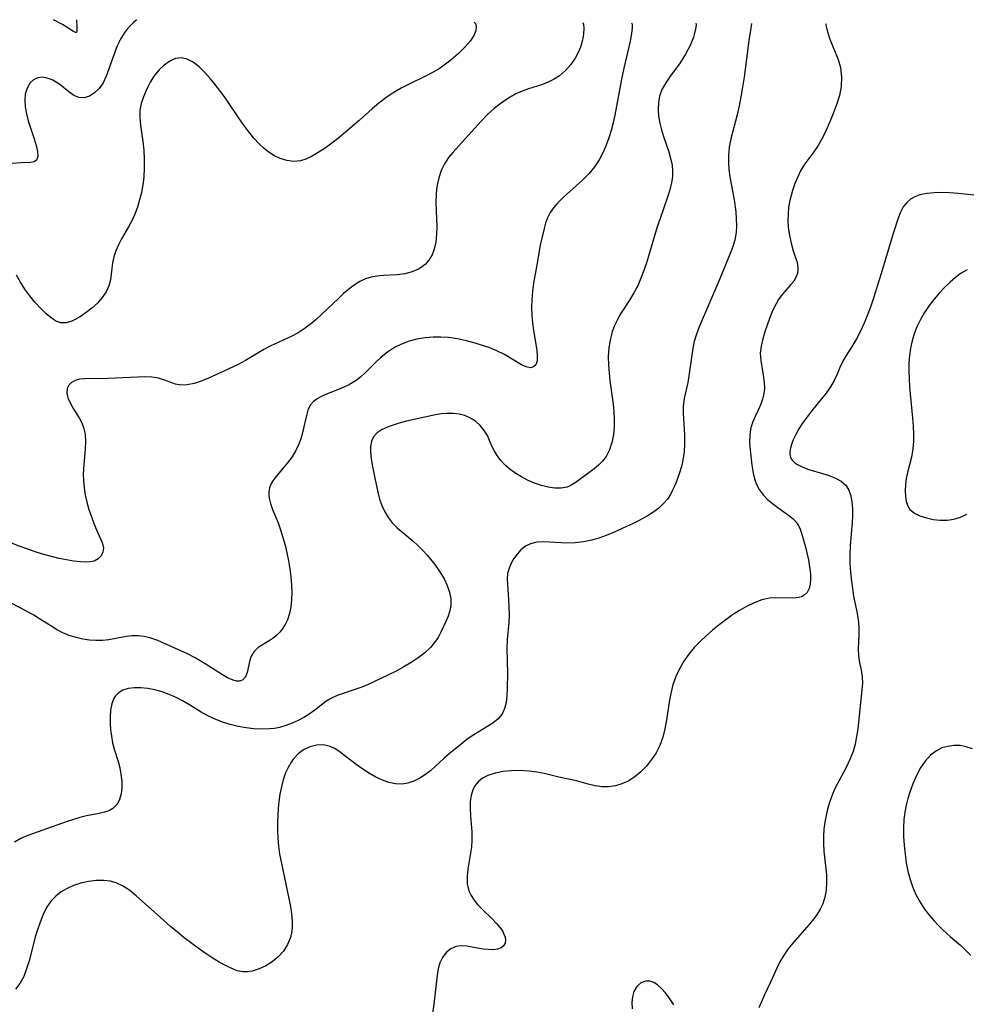
# Model space of a CAD drawing. Extents: x 1572907 to 1581100, y 3133695 to 3134023.
# Drawn here: x 1575667 to 1575867, y 3133804 to 3134012 of the extents above; entities that cross this region are included whole.
import ezdxf

# ---------------------------------------------------------------- set-up
doc = ezdxf.new("R2010")
doc.units = 0

msp = doc.modelspace()

# ---------------------------------------------------------------- linework, layer by layer
at = {"layer": 'Unknown_Line_Type', "color": 0}
for points in [[(1575785.85, 3134011.81, 692), (1575786.02, 3134011.45, 692), (1575786.1, 3134010.61, 692), (1575786.03, 3134009.39, 692), (1575785.8, 3134008.08, 692), (1575785.36, 3134006.65, 692), (1575784.88, 3134005.49, 692), (1575784.28, 3134004.33, 692), (1575783.33, 3134002.94, 692), (1575782.2, 3134001.66, 692), (1575780.93, 3134000.57, 692), (1575779.7, 3133999.77, 692), (1575778.42, 3133999.14, 692), (1575777.16, 3133998.66, 692), (1575774.4, 3133997.83, 692), (1575773.04, 3133997.35, 692), (1575771.72, 3133996.78, 692), (1575770.12, 3133995.87, 692), (1575768.6, 3133994.81, 692), (1575767.14, 3133993.63, 692), (1575765.74, 3133992.36, 692), (1575764.41, 3133991.02, 692), (1575760.28, 3133986.45, 692), (1575758.35, 3133984.38, 692), (1575757.48, 3133983.3, 692), (1575756.64, 3133981.96, 692), (1575755.94, 3133980.53, 692), (1575755.41, 3133979.02, 692), (1575755.05, 3133977.45, 692), (1575754.92, 3133976.53, 692), (1575754.85, 3133975.6, 692), (1575754.79, 3133973.78, 692), (1575754.83, 3133971.95, 692), (1575754.97, 3133968.63, 692), (1575754.96, 3133967.02, 692), (1575754.8, 3133965.43, 692), (1575754.46, 3133963.92, 692), (1575753.98, 3133962.7, 692), (1575753.32, 3133961.6, 692), (1575752.5, 3133960.67, 692), (1575751.25, 3133959.8, 692), (1575749.81, 3133959.17, 692), (1575748.25, 3133958.74, 692), (1575746.61, 3133958.51, 692), (1575743.72, 3133958.37, 692), (1575742.29, 3133958.25, 692), (1575741.1, 3133958.03, 692), (1575739.94, 3133957.67, 692), (1575738.72, 3133957.08, 692), (1575737.54, 3133956.34, 692), (1575736.4, 3133955.48, 692), (1575735.29, 3133954.53, 692), (1575734.18, 3133953.51, 692), (1575730.68, 3133950.16, 692), (1575729.47, 3133949.07, 692), (1575728.24, 3133948.04, 692), (1575726.95, 3133947.08, 692), (1575725.69, 3133946.27, 692), (1575724.38, 3133945.55, 692), (1575719.75, 3133943.42, 692), (1575718.45, 3133942.71, 692), (1575714.58, 3133940.41, 692), (1575713.03, 3133939.58, 692), (1575709.86, 3133938.08, 692), (1575706.7, 3133936.69, 692), (1575705.17, 3133936.06, 692), (1575703.68, 3133935.56, 692), (1575702.25, 3133935.24, 692), (1575700.9, 3133935.19, 692), (1575699.72, 3133935.42, 692), (1575697.4, 3133936.26, 692), (1575696.16, 3133936.64, 692), (1575694.78, 3133936.85, 692), (1575693.29, 3133936.92, 692), (1575691.73, 3133936.89, 692), (1575685.51, 3133936.6, 692), (1575680.52, 3133936.53, 692), (1575679.46, 3133936.42, 692), (1575678.53, 3133936.19, 692), (1575677.75, 3133935.77, 692), (1575677.17, 3133935.2, 692), (1575676.83, 3133934.5, 692), (1575676.77, 3133933.56, 692), (1575677, 3133932.53, 692), (1575677.45, 3133931.45, 692), (1575678.06, 3133930.38, 692), (1575679.43, 3133928.16, 692), (1575679.93, 3133927.22, 692), (1575680.32, 3133926.23, 692), (1575680.62, 3133924.81, 692), (1575680.72, 3133923.3, 692), (1575680.67, 3133921.72, 692), (1575680.31, 3133917.42, 692), (1575680.25, 3133916.37, 692), (1575680.28, 3133914.93, 692), (1575680.41, 3133913.47, 692), (1575680.64, 3133912.02, 692), (1575681, 3133910.43, 692), (1575681.45, 3133908.88, 692), (1575681.96, 3133907.37, 692), (1575682.51, 3133905.93, 692), (1575683.07, 3133904.58, 692), (1575684.17, 3133902.09, 692), (1575684.39, 3133901.41, 692), (1575684.5, 3133900.76, 692), (1575684.41, 3133899.87, 692), (1575684.04, 3133899.08, 692), (1575683.42, 3133898.45, 692), (1575682.52, 3133898.02, 692), (1575681.66, 3133897.84, 692), (1575680.69, 3133897.78, 692), (1575679.64, 3133897.82, 692), (1575678.2, 3133897.98, 692), (1575676.69, 3133898.24, 692), (1575675.12, 3133898.57, 692), (1575673.52, 3133898.96, 692), (1575671.91, 3133899.41, 692), (1575670.29, 3133899.91, 692), (1575666.92, 3133901.12, 692), (1575662.43, 3133902.84, 692)], [(1575796.18, 3134011.76, 694), (1575796.28, 3134011.47, 694), (1575796.29, 3134010.68, 694), (1575796.17, 3134009.49, 694), (1575795.86, 3134007.87, 694), (1575794.57, 3134002.21, 694), (1575794.07, 3133999.88, 694), (1575793.33, 3133996.06, 694), (1575792.65, 3133992.24, 694), (1575792.29, 3133990.62, 694), (1575791.87, 3133989.03, 694), (1575791.38, 3133987.45, 694), (1575790.82, 3133985.92, 694), (1575790.16, 3133984.43, 694), (1575789.3, 3133982.83, 694), (1575788.32, 3133981.33, 694), (1575787.2, 3133979.93, 694), (1575785.9, 3133978.6, 694), (1575781.75, 3133974.95, 694), (1575780.49, 3133973.67, 694), (1575779.69, 3133972.69, 694), (1575778.99, 3133971.66, 694), (1575778.42, 3133970.56, 694), (1575778, 3133969.44, 694), (1575777.67, 3133968.27, 694), (1575776.88, 3133964.79, 694), (1575776.1, 3133960.18, 694), (1575775.47, 3133956.75, 694), (1575775.22, 3133955.01, 694), (1575775.06, 3133953.28, 694), (1575775.03, 3133951.61, 694), (1575775.1, 3133949.95, 694), (1575775.25, 3133948.31, 694), (1575775.46, 3133946.71, 694), (1575776.12, 3133942.58, 694), (1575776.22, 3133941.35, 694), (1575776.18, 3133940.31, 694), (1575775.92, 3133939.51, 694), (1575775.44, 3133939.04, 694), (1575774.78, 3133938.87, 694), (1575773.91, 3133939.04, 694), (1575772.91, 3133939.5, 694), (1575769.29, 3133941.64, 694), (1575767.71, 3133942.44, 694), (1575766.23, 3133943.05, 694), (1575764.67, 3133943.59, 694), (1575763.08, 3133944.06, 694), (1575761.24, 3133944.55, 694), (1575759.37, 3133944.95, 694), (1575757.49, 3133945.23, 694), (1575755.87, 3133945.35, 694), (1575754.25, 3133945.34, 694), (1575752.51, 3133945.18, 694), (1575750.8, 3133944.88, 694), (1575749.13, 3133944.45, 694), (1575747.54, 3133943.87, 694), (1575746.04, 3133943.14, 694), (1575744.59, 3133942.19, 694), (1575743.24, 3133941.1, 694), (1575741.97, 3133939.93, 694), (1575739.86, 3133937.82, 694), (1575738.95, 3133936.95, 694), (1575737.98, 3133936.17, 694), (1575736.57, 3133935.32, 694), (1575735.06, 3133934.63, 694), (1575732.01, 3133933.44, 694), (1575730.86, 3133932.93, 694), (1575729.81, 3133932.37, 694), (1575728.92, 3133931.72, 694), (1575728.22, 3133930.96, 694), (1575727.73, 3133929.93, 694), (1575727.42, 3133928.76, 694), (1575726.9, 3133926.36, 694), (1575726.59, 3133925.11, 694), (1575726.22, 3133923.84, 694), (1575725.76, 3133922.58, 694), (1575725.2, 3133921.37, 694), (1575724.39, 3133920.02, 694), (1575723.45, 3133918.77, 694), (1575721.58, 3133916.62, 694), (1575720.73, 3133915.56, 694), (1575720.32, 3133914.95, 694), (1575719.93, 3133914.24, 694), (1575719.65, 3133913.5, 694), (1575719.5, 3133912.65, 694), (1575719.5, 3133911.76, 694), (1575719.6, 3133910.99, 694), (1575719.8, 3133910.2, 694), (1575720.27, 3133908.88, 694), (1575721.43, 3133906.09, 694), (1575721.98, 3133904.58, 694), (1575722.47, 3133903.01, 694), (1575722.91, 3133901.38, 694), (1575723.3, 3133899.72, 694), (1575723.64, 3133898.03, 694), (1575723.93, 3133896.34, 694), (1575724.14, 3133894.64, 694), (1575724.28, 3133892.95, 694), (1575724.32, 3133891.38, 694), (1575724.27, 3133889.85, 694), (1575724.11, 3133888.36, 694), (1575723.83, 3133886.94, 694), (1575723.41, 3133885.61, 694), (1575722.93, 3133884.57, 694), (1575722.33, 3133883.62, 694), (1575721.89, 3133883.07, 694), (1575721.17, 3133882.33, 694), (1575720.39, 3133881.7, 694), (1575719.57, 3133881.14, 694), (1575717.25, 3133879.71, 694), (1575716.35, 3133878.89, 694), (1575715.77, 3133877.93, 694), (1575715.46, 3133877.07, 694), (1575714.87, 3133874.43, 694), (1575714.54, 3133873.55, 694), (1575714.02, 3133872.93, 694), (1575713.32, 3133872.65, 694), (1575712.68, 3133872.65, 694), (1575711.96, 3133872.8, 694), (1575710.77, 3133873.32, 694), (1575709.67, 3133873.95, 694), (1575706, 3133876.3, 694), (1575703.88, 3133877.55, 694), (1575702.27, 3133878.38, 694), (1575699, 3133879.88, 694), (1575695.98, 3133881.19, 694), (1575694.57, 3133881.71, 694), (1575693.16, 3133882.07, 694), (1575691.9, 3133882.2, 694), (1575690.62, 3133882.18, 694), (1575689.34, 3133882.03, 694), (1575685.68, 3133881.37, 694), (1575684.33, 3133881.23, 694), (1575682.94, 3133881.2, 694), (1575681.56, 3133881.28, 694), (1575680.17, 3133881.47, 694), (1575678.72, 3133881.82, 694), (1575677.29, 3133882.29, 694), (1575675.91, 3133882.87, 694), (1575674.57, 3133883.56, 694), (1575673.37, 3133884.29, 694), (1575671.02, 3133885.83, 694), (1575669.83, 3133886.56, 694), (1575667.07, 3133888.02, 694), (1575662.46, 3133890.37, 694)], [(1575691.58, 3134012.33, 688), (1575691.33, 3134012.23, 688), (1575690.85, 3134011.82, 688), (1575690.2, 3134011.16, 688), (1575689.55, 3134010.44, 688), (1575688.87, 3134009.55, 688), (1575688.13, 3134008.33, 688), (1575687.45, 3134006.91, 688), (1575686.82, 3134005.36, 688), (1575685.08, 3134000.5, 688), (1575684.44, 3133999.1, 688), (1575683.61, 3133997.9, 688), (1575682.64, 3133996.98, 688), (1575681.56, 3133996.3, 688), (1575680.44, 3133995.94, 688), (1575679.34, 3133995.96, 688), (1575678.25, 3133996.42, 688), (1575677.2, 3133997.19, 688), (1575675.31, 3133998.73, 688), (1575674.51, 3133999.26, 688), (1575673.68, 3133999.7, 688), (1575672.62, 3134000.09, 688), (1575671.59, 3134000.26, 688), (1575670.62, 3134000.16, 688), (1575669.76, 3133999.74, 688), (1575669.03, 3133999.05, 688), (1575668.37, 3133997.99, 688), (1575667.98, 3133996.72, 688), (1575667.88, 3133995.39, 688), (1575667.99, 3133993.98, 688), (1575668.25, 3133992.51, 688), (1575668.63, 3133991.04, 688), (1575669.07, 3133989.58, 688), (1575669.89, 3133987.25, 688), (1575670.32, 3133985.84, 688), (1575670.59, 3133984.56, 688), (1575670.63, 3133983.49, 688), (1575670.36, 3133982.72, 688), (1575669.85, 3133982.39, 688), (1575669.12, 3133982.24, 688), (1575667.15, 3133982.16, 688), (1575663.33, 3133981.89, 688)], [(1575809.74, 3134011.68, 696), (1575809.82, 3134011.41, 696), (1575809.77, 3134010.78, 696), (1575809.57, 3134009.87, 696), (1575809.23, 3134008.73, 696), (1575808.53, 3134007.01, 696), (1575807.58, 3134005.15, 696), (1575806.42, 3134003.3, 696), (1575804.39, 3134000.54, 696), (1575803.4, 3133999.1, 696), (1575802.6, 3133997.66, 696), (1575802.1, 3133996.29, 696), (1575801.83, 3133994.9, 696), (1575801.76, 3133993.44, 696), (1575801.87, 3133992.02, 696), (1575802.13, 3133990.59, 696), (1575802.5, 3133989.16, 696), (1575802.95, 3133987.73, 696), (1575804.04, 3133984.51, 696), (1575804.48, 3133982.91, 696), (1575804.72, 3133981.67, 696), (1575804.85, 3133980.44, 696), (1575804.83, 3133979.23, 696), (1575804.64, 3133977.99, 696), (1575804.27, 3133976.48, 696), (1575803.8, 3133974.94, 696), (1575802.21, 3133970.44, 696), (1575801.61, 3133968.62, 696), (1575799.39, 3133961.22, 696), (1575798.78, 3133959.4, 696), (1575798.16, 3133957.77, 696), (1575797.47, 3133956.19, 696), (1575796.68, 3133954.67, 696), (1575795.76, 3133953.18, 696), (1575793.84, 3133950.26, 696), (1575793.17, 3133949.05, 696), (1575792.57, 3133947.79, 696), (1575792.09, 3133946.49, 696), (1575791.64, 3133944.79, 696), (1575791.37, 3133943.03, 696), (1575791.25, 3133941.23, 696), (1575791.27, 3133939.41, 696), (1575791.4, 3133937.77, 696), (1575791.6, 3133936.13, 696), (1575792.28, 3133931.2, 696), (1575792.43, 3133929.6, 696), (1575792.5, 3133928.02, 696), (1575792.48, 3133926.47, 696), (1575792.33, 3133924.72, 696), (1575792.02, 3133923.05, 696), (1575791.52, 3133921.5, 696), (1575790.81, 3133920.12, 696), (1575790.06, 3133919.15, 696), (1575789.19, 3133918.29, 696), (1575788.24, 3133917.49, 696), (1575787.17, 3133916.67, 696), (1575784.25, 3133914.53, 696), (1575783.42, 3133914.02, 696), (1575782.54, 3133913.64, 696), (1575781.31, 3133913.41, 696), (1575779.97, 3133913.42, 696), (1575778.56, 3133913.62, 696), (1575777.1, 3133913.98, 696), (1575775.64, 3133914.48, 696), (1575774.19, 3133915.1, 696), (1575772.91, 3133915.78, 696), (1575771.68, 3133916.54, 696), (1575770.53, 3133917.37, 696), (1575769.47, 3133918.28, 696), (1575768.53, 3133919.26, 696), (1575767.74, 3133920.29, 696), (1575767.09, 3133921.36, 696), (1575766.58, 3133922.41, 696), (1575765.69, 3133924.55, 696), (1575765.04, 3133925.63, 696), (1575764.19, 3133926.64, 696), (1575763.18, 3133927.55, 696), (1575762.01, 3133928.28, 696), (1575760.91, 3133928.74, 696), (1575759.73, 3133929.04, 696), (1575758.49, 3133929.2, 696), (1575757.21, 3133929.22, 696), (1575755.99, 3133929.1, 696), (1575754.75, 3133928.9, 696), (1575750.22, 3133927.96, 696), (1575748.6, 3133927.58, 696), (1575747.04, 3133927.15, 696), (1575744.7, 3133926.35, 696), (1575743.43, 3133925.79, 696), (1575742.36, 3133925.12, 696), (1575741.58, 3133924.27, 696), (1575741.17, 3133923.33, 696), (1575740.99, 3133922.23, 696), (1575740.99, 3133921.01, 696), (1575741.11, 3133919.71, 696), (1575741.32, 3133918.34, 696), (1575741.88, 3133915.54, 696), (1575742.51, 3133912.59, 696), (1575742.91, 3133911.08, 696), (1575743.38, 3133909.72, 696), (1575743.98, 3133908.43, 696), (1575744.69, 3133907.21, 696), (1575745.53, 3133906.11, 696), (1575746.63, 3133905.02, 696), (1575749.09, 3133903.01, 696), (1575750.02, 3133902.21, 696), (1575750.92, 3133901.37, 696), (1575751.98, 3133900.29, 696), (1575753, 3133899.17, 696), (1575754.56, 3133897.26, 696), (1575755.62, 3133895.76, 696), (1575756.54, 3133894.22, 696), (1575757.19, 3133892.83, 696), (1575757.67, 3133891.43, 696), (1575757.95, 3133890.05, 696), (1575757.98, 3133888.7, 696), (1575757.78, 3133887.52, 696), (1575757.39, 3133886.37, 696), (1575756.91, 3133885.24, 696), (1575755.85, 3133882.98, 696), (1575755.26, 3133881.87, 696), (1575754.54, 3133880.78, 696), (1575753.68, 3133879.75, 696), (1575752.45, 3133878.6, 696), (1575751.08, 3133877.54, 696), (1575749.59, 3133876.56, 696), (1575748.02, 3133875.64, 696), (1575746.41, 3133874.76, 696), (1575743.18, 3133873.18, 696), (1575740.33, 3133871.88, 696), (1575739.11, 3133871.36, 696), (1575737.89, 3133870.9, 696), (1575735.22, 3133870.04, 696), (1575733.94, 3133869.59, 696), (1575732.74, 3133869.05, 696), (1575731.53, 3133868.3, 696), (1575729.22, 3133866.52, 696), (1575728.02, 3133865.65, 696), (1575726.87, 3133864.95, 696), (1575725.65, 3133864.33, 696), (1575724.39, 3133863.77, 696), (1575723.07, 3133863.26, 696), (1575721.71, 3133862.86, 696), (1575720.67, 3133862.65, 696), (1575719.62, 3133862.52, 696), (1575717.98, 3133862.46, 696), (1575716.33, 3133862.55, 696), (1575714.66, 3133862.75, 696), (1575712.99, 3133863.06, 696), (1575711.33, 3133863.46, 696), (1575709.7, 3133863.96, 696), (1575708.11, 3133864.56, 696), (1575706.57, 3133865.27, 696), (1575705.19, 3133866.05, 696), (1575702.54, 3133867.68, 696), (1575701.22, 3133868.45, 696), (1575699.88, 3133869.15, 696), (1575698.4, 3133869.8, 696), (1575696.91, 3133870.34, 696), (1575695.41, 3133870.77, 696), (1575693.92, 3133871.07, 696), (1575692.45, 3133871.23, 696), (1575691.05, 3133871.24, 696), (1575689.75, 3133871.07, 696), (1575688.58, 3133870.72, 696), (1575687.61, 3133870.12, 696), (1575687.13, 3133869.61, 696), (1575686.74, 3133869.01, 696), (1575686.28, 3133867.83, 696), (1575686.02, 3133866.48, 696), (1575685.92, 3133865.01, 696), (1575685.93, 3133863.7, 696), (1575686.02, 3133862.35, 696), (1575686.2, 3133860.98, 696), (1575686.46, 3133859.61, 696), (1575686.81, 3133858.28, 696), (1575687.6, 3133855.63, 696), (1575687.95, 3133854.29, 696), (1575688.21, 3133852.96, 696), (1575688.37, 3133851.51, 696), (1575688.38, 3133850.12, 696), (1575688.23, 3133848.81, 696), (1575687.91, 3133847.62, 696), (1575687.61, 3133846.97, 696), (1575687.22, 3133846.4, 696), (1575686.5, 3133845.72, 696), (1575685.81, 3133845.32, 696), (1575684.75, 3133844.93, 696), (1575683.58, 3133844.65, 696), (1575680.95, 3133844.13, 696), (1575679.53, 3133843.79, 696), (1575678.2, 3133843.39, 696), (1575676.86, 3133842.94, 696), (1575668.53, 3133839.99, 696), (1575667.06, 3133839.36, 696), (1575665.72, 3133838.63, 696)], [(1575821.55, 3134011.62, 698), (1575821.37, 3134010.64, 698), (1575820.98, 3134008.04, 698), (1575819.96, 3134000.28, 698), (1575819.65, 3133998.17, 698), (1575819.29, 3133996.13, 698), (1575818.91, 3133994.21, 698), (1575818.47, 3133992.31, 698), (1575817.16, 3133987.23, 698), (1575816.82, 3133985.52, 698), (1575816.63, 3133983.8, 698), (1575816.63, 3133982.28, 698), (1575816.76, 3133980.76, 698), (1575816.98, 3133979.23, 698), (1575817.85, 3133974.39, 698), (1575818.2, 3133971.8, 698), (1575818.32, 3133970.33, 698), (1575818.36, 3133968.88, 698), (1575818.27, 3133967.46, 698), (1575817.97, 3133965.84, 698), (1575817.49, 3133964.29, 698), (1575817.15, 3133963.38, 698), (1575814.6, 3133957.19, 698), (1575810.47, 3133947.54, 698), (1575809.89, 3133945.98, 698), (1575809.41, 3133944.41, 698), (1575809.11, 3133942.97, 698), (1575808.88, 3133941.52, 698), (1575808.29, 3133937.17, 698), (1575808.04, 3133935.76, 698), (1575807.31, 3133932.4, 698), (1575807.08, 3133930.72, 698), (1575807.05, 3133929.24, 698), (1575807.37, 3133924.63, 698), (1575807.39, 3133922.87, 698), (1575807.28, 3133921.09, 698), (1575807.02, 3133919.33, 698), (1575806.7, 3133917.99, 698), (1575806.31, 3133916.67, 698), (1575805.9, 3133915.45, 698), (1575805.45, 3133914.27, 698), (1575804.93, 3133913.12, 698), (1575804.38, 3133912.08, 698), (1575803.74, 3133911.1, 698), (1575803.01, 3133910.21, 698), (1575801.9, 3133909.19, 698), (1575800.65, 3133908.28, 698), (1575799.69, 3133907.67, 698), (1575797.65, 3133906.5, 698), (1575796.4, 3133905.88, 698), (1575795.11, 3133905.28, 698), (1575792.32, 3133904.05, 698), (1575790.81, 3133903.42, 698), (1575789.28, 3133902.87, 698), (1575787.74, 3133902.41, 698), (1575785.99, 3133902.06, 698), (1575784.23, 3133901.87, 698), (1575782.48, 3133901.82, 698), (1575777.59, 3133902.06, 698), (1575776.12, 3133901.99, 698), (1575774.78, 3133901.68, 698), (1575773.73, 3133901.14, 698), (1575772.79, 3133900.39, 698), (1575771.96, 3133899.49, 698), (1575771.28, 3133898.56, 698), (1575770.7, 3133897.56, 698), (1575770.26, 3133896.49, 698), (1575769.97, 3133895.37, 698), (1575769.88, 3133894.23, 698), (1575769.91, 3133893.06, 698), (1575770.16, 3133889.9, 698), (1575770.25, 3133888.27, 698), (1575770.29, 3133886.63, 698), (1575770.23, 3133885, 698), (1575769.87, 3133881.34, 698), (1575769.82, 3133879.56, 698), (1575769.92, 3133874.25, 698), (1575769.89, 3133871.04, 698), (1575769.81, 3133869.54, 698), (1575769.65, 3133868.12, 698), (1575769.34, 3133866.82, 698), (1575768.81, 3133865.68, 698), (1575767.95, 3133864.65, 698), (1575766.85, 3133863.77, 698), (1575765.58, 3133862.97, 698), (1575762.84, 3133861.31, 698), (1575761.44, 3133860.33, 698), (1575760.06, 3133859.27, 698), (1575757.68, 3133857.37, 698), (1575756.55, 3133856.37, 698), (1575754.68, 3133854.61, 698), (1575753.74, 3133853.77, 698), (1575752.6, 3133852.89, 698), (1575751.4, 3133852.13, 698), (1575750.16, 3133851.51, 698), (1575748.89, 3133851.08, 698), (1575747.58, 3133850.87, 698), (1575746.23, 3133850.93, 698), (1575744.86, 3133851.23, 698), (1575743.49, 3133851.71, 698), (1575742.13, 3133852.33, 698), (1575740.79, 3133853.08, 698), (1575739.35, 3133854, 698), (1575737.96, 3133855, 698), (1575734.37, 3133857.74, 698), (1575733.42, 3133858.37, 698), (1575732.44, 3133858.84, 698), (1575731.04, 3133859.15, 698), (1575729.59, 3133859.11, 698), (1575728.15, 3133858.76, 698), (1575726.78, 3133858.11, 698), (1575725.67, 3133857.28, 698), (1575724.7, 3133856.22, 698), (1575724.17, 3133855.48, 698), (1575723.56, 3133854.39, 698), (1575723.04, 3133853.22, 698), (1575722.54, 3133851.78, 698), (1575722.14, 3133850.28, 698), (1575721.83, 3133848.72, 698), (1575721.61, 3133847.14, 698), (1575721.48, 3133845.69, 698), (1575721.34, 3133842.78, 698), (1575721.31, 3133840.99, 698), (1575721.37, 3133839.37, 698), (1575721.53, 3133837.73, 698), (1575721.76, 3133836.08, 698), (1575722.06, 3133834.43, 698), (1575723.44, 3133828.03, 698), (1575724.03, 3133824.99, 698), (1575724.27, 3133823.44, 698), (1575724.4, 3133821.92, 698), (1575724.41, 3133820.46, 698), (1575724.3, 3133819.43, 698), (1575724.08, 3133818.44, 698), (1575723.45, 3133816.95, 698), (1575722.56, 3133815.59, 698), (1575721.47, 3133814.37, 698), (1575720.21, 3133813.31, 698), (1575718.86, 3133812.46, 698), (1575717.43, 3133811.8, 698), (1575715.96, 3133811.36, 698), (1575714.96, 3133811.21, 698), (1575713.97, 3133811.21, 698), (1575712.8, 3133811.43, 698), (1575711.64, 3133811.86, 698), (1575710.43, 3133812.44, 698), (1575709, 3133813.26, 698), (1575707.53, 3133814.16, 698), (1575706.05, 3133815.14, 698), (1575704.57, 3133816.18, 698), (1575701.61, 3133818.38, 698), (1575700.16, 3133819.54, 698), (1575698.69, 3133820.76, 698), (1575697.19, 3133822.08, 698), (1575691.46, 3133827.24, 698), (1575690.08, 3133828.36, 698), (1575688.67, 3133829.31, 698), (1575687.19, 3133830.01, 698), (1575685.92, 3133830.34, 698), (1575684.6, 3133830.49, 698), (1575683, 3133830.48, 698), (1575681.37, 3133830.29, 698), (1575679.76, 3133829.95, 698), (1575678.19, 3133829.44, 698), (1575676.85, 3133828.83, 698), (1575675.6, 3133828.09, 698), (1575674.45, 3133827.21, 698), (1575673.45, 3133826.18, 698), (1575672.49, 3133824.76, 698), (1575671.7, 3133823.18, 698), (1575671.04, 3133821.49, 698), (1575670.55, 3133820.04, 698), (1575670.1, 3133818.57, 698), (1575669.7, 3133817.08, 698), (1575668.79, 3133813.5, 698), (1575668.27, 3133811.79, 698), (1575667.65, 3133810.17, 698), (1575666.84, 3133808.7, 698), (1575665.89, 3133807.5, 698)], [(1575762.89, 3134011.94, 690), (1575763.17, 3134011.65, 690), (1575763.32, 3134011.01, 690), (1575763.24, 3134010.12, 690), (1575762.81, 3134009.07, 690), (1575762.03, 3134007.9, 690), (1575760.95, 3134006.65, 690), (1575759.57, 3134005.26, 690), (1575757.99, 3134003.89, 690), (1575756.29, 3134002.62, 690), (1575755.33, 3134001.99, 690), (1575754.37, 3134001.42, 690), (1575752.59, 3134000.5, 690), (1575749.15, 3133998.83, 690), (1575747.45, 3133997.94, 690), (1575745.8, 3133996.99, 690), (1575744.21, 3133995.94, 690), (1575742.74, 3133994.82, 690), (1575741.33, 3133993.62, 690), (1575738.55, 3133991.12, 690), (1575735.7, 3133988.66, 690), (1575734.27, 3133987.48, 690), (1575732.82, 3133986.36, 690), (1575731.38, 3133985.3, 690), (1575729.93, 3133984.34, 690), (1575728.5, 3133983.51, 690), (1575727.33, 3133982.97, 690), (1575726.15, 3133982.61, 690), (1575724.73, 3133982.48, 690), (1575723.29, 3133982.64, 690), (1575721.87, 3133983.08, 690), (1575720.71, 3133983.64, 690), (1575719.58, 3133984.36, 690), (1575718.5, 3133985.2, 690), (1575717.46, 3133986.16, 690), (1575716.34, 3133987.39, 690), (1575715.26, 3133988.71, 690), (1575714.23, 3133990.11, 690), (1575713.22, 3133991.55, 690), (1575710.45, 3133995.64, 690), (1575709.54, 3133996.93, 690), (1575708.38, 3133998.47, 690), (1575707.18, 3133999.92, 690), (1575705.97, 3134001.26, 690), (1575704.73, 3134002.45, 690), (1575703.49, 3134003.42, 690), (1575702.24, 3134004.1, 690), (1575700.99, 3134004.4, 690), (1575699.74, 3134004.22, 690), (1575698.53, 3134003.66, 690), (1575697.35, 3134002.81, 690), (1575696.25, 3134001.75, 690), (1575695.24, 3134000.54, 690), (1575694.38, 3133999.21, 690), (1575693.94, 3133998.35, 690), (1575693.53, 3133997.47, 690), (1575692.97, 3133996.12, 690), (1575692.51, 3133994.75, 690), (1575692.23, 3133993.33, 690), (1575692.19, 3133991.76, 690), (1575692.35, 3133990.13, 690), (1575692.87, 3133986.72, 690), (1575693.06, 3133984.86, 690), (1575693.15, 3133982.98, 690), (1575693.15, 3133981.07, 690), (1575693.03, 3133979.17, 690), (1575692.83, 3133977.54, 690), (1575692.53, 3133975.94, 690), (1575692.16, 3133974.37, 690), (1575691.71, 3133972.83, 690), (1575691.16, 3133971.36, 690), (1575690.53, 3133969.95, 690), (1575689.8, 3133968.63, 690), (1575688.31, 3133966.09, 690), (1575687.68, 3133964.84, 690), (1575687.16, 3133963.57, 690), (1575686.74, 3133962.3, 690), (1575686.45, 3133961.04, 690), (1575686.18, 3133958.63, 690), (1575686, 3133957.44, 690), (1575685.65, 3133956.17, 690), (1575685.09, 3133954.94, 690), (1575684.27, 3133953.68, 690), (1575683.25, 3133952.54, 690), (1575682.03, 3133951.45, 690), (1575680.88, 3133950.55, 690), (1575679.7, 3133949.73, 690), (1575678.53, 3133949.03, 690), (1575677.8, 3133948.68, 690), (1575676.63, 3133948.34, 690), (1575675.49, 3133948.34, 690), (1575674.47, 3133948.73, 690), (1575673.46, 3133949.41, 690), (1575672.33, 3133950.36, 690), (1575671.18, 3133951.47, 690), (1575670.04, 3133952.72, 690), (1575668.95, 3133954.05, 690), (1575667.92, 3133955.47, 690), (1575666.97, 3133956.94, 690), (1575666.12, 3133958.45, 690)], [(1575678.8, 3134012.4, 686), (1575678.88, 3134010.82, 686), (1575678.88, 3134010.15, 686), (1575678.8, 3134009.8, 686), (1575678.74, 3134009.74, 686), (1575678.66, 3134009.73, 686), (1575678.44, 3134009.79, 686), (1575678.18, 3134009.93, 686), (1575675.86, 3134011.4, 686), (1575673.94, 3134012.43, 686)], [(1575837.34, 3134011.53, 700), (1575837.27, 3134011.4, 700), (1575837.28, 3134011.01, 700), (1575837.42, 3134010.4, 700), (1575837.71, 3134009.45, 700), (1575838.12, 3134008.32, 700), (1575839.84, 3134004.02, 700), (1575840.35, 3134002.3, 700), (1575840.58, 3134000.3, 700), (1575840.48, 3133998.29, 700), (1575840.1, 3133996.38, 700), (1575839.54, 3133994.65, 700), (1575838.9, 3133992.93, 700), (1575838.21, 3133991.21, 700), (1575837.01, 3133988.46, 700), (1575836.35, 3133987.13, 700), (1575835.61, 3133985.87, 700), (1575834.71, 3133984.53, 700), (1575832.83, 3133981.96, 700), (1575831.99, 3133980.62, 700), (1575831.3, 3133979.24, 700), (1575830.72, 3133977.79, 700), (1575830.22, 3133976.32, 700), (1575829.9, 3133975.27, 700), (1575829.63, 3133974.22, 700), (1575829.38, 3133972.82, 700), (1575829.25, 3133971.4, 700), (1575829.22, 3133969.98, 700), (1575829.3, 3133968.57, 700), (1575829.54, 3133966.83, 700), (1575829.91, 3133965.17, 700), (1575830.36, 3133963.6, 700), (1575831.1, 3133961.33, 700), (1575831.25, 3133960.68, 700), (1575831.33, 3133959.72, 700), (1575831.22, 3133958.79, 700), (1575830.92, 3133957.91, 700), (1575830.46, 3133957.16, 700), (1575829.87, 3133956.45, 700), (1575828.5, 3133954.93, 700), (1575827.81, 3133954.07, 700), (1575827.24, 3133953.26, 700), (1575826.71, 3133952.38, 700), (1575826.38, 3133951.77, 700), (1575825.82, 3133950.56, 700), (1575825.34, 3133949.29, 700), (1575824.36, 3133946.48, 700), (1575823.89, 3133944.97, 700), (1575823.54, 3133943.46, 700), (1575823.38, 3133941.96, 700), (1575823.47, 3133940.39, 700), (1575824.01, 3133937.28, 700), (1575824.21, 3133935.72, 700), (1575824.24, 3133934.53, 700), (1575824.13, 3133933.35, 700), (1575823.88, 3133932.25, 700), (1575823.51, 3133931.18, 700), (1575822.93, 3133929.87, 700), (1575822.31, 3133928.57, 700), (1575821.75, 3133927.26, 700), (1575821.34, 3133925.92, 700), (1575821.14, 3133924.5, 700), (1575821.13, 3133923.02, 700), (1575821.22, 3133921.51, 700), (1575821.57, 3133918.29, 700), (1575821.85, 3133916.62, 700), (1575822.16, 3133915.39, 700), (1575822.59, 3133914.22, 700), (1575823.16, 3133913.13, 700), (1575823.96, 3133912.04, 700), (1575824.91, 3133911.05, 700), (1575825.97, 3133910.15, 700), (1575827.08, 3133909.32, 700), (1575829.34, 3133907.74, 700), (1575830.34, 3133906.91, 700), (1575831.15, 3133905.99, 700), (1575831.71, 3133904.99, 700), (1575832.12, 3133903.88, 700), (1575832.84, 3133901.24, 700), (1575833.55, 3133898.26, 700), (1575833.82, 3133896.77, 700), (1575833.99, 3133895.33, 700), (1575834.03, 3133894.18, 700), (1575833.94, 3133893.12, 700), (1575833.71, 3133892.18, 700), (1575833.29, 3133891.39, 700), (1575832.66, 3133890.78, 700), (1575832.1, 3133890.48, 700), (1575831.46, 3133890.29, 700), (1575830.39, 3133890.16, 700), (1575826.69, 3133890.25, 700), (1575825.36, 3133890.15, 700), (1575823.74, 3133889.78, 700), (1575822.1, 3133889.18, 700), (1575820.47, 3133888.39, 700), (1575818.99, 3133887.55, 700), (1575817.53, 3133886.61, 700), (1575816.09, 3133885.6, 700), (1575814.68, 3133884.53, 700), (1575813.29, 3133883.4, 700), (1575811.95, 3133882.22, 700), (1575810.66, 3133881, 700), (1575809.44, 3133879.71, 700), (1575808.27, 3133878.3, 700), (1575807.2, 3133876.82, 700), (1575806.28, 3133875.26, 700), (1575805.51, 3133873.63, 700), (1575804.93, 3133871.87, 700), (1575804.49, 3133870.05, 700), (1575804.15, 3133868.18, 700), (1575803.55, 3133864.42, 700), (1575803.21, 3133862.57, 700), (1575802.76, 3133860.77, 700), (1575802.16, 3133859.06, 700), (1575801.37, 3133857.49, 700), (1575800.42, 3133856.04, 700), (1575799.33, 3133854.69, 700), (1575798.13, 3133853.47, 700), (1575796.83, 3133852.39, 700), (1575795.43, 3133851.51, 700), (1575794.11, 3133850.91, 700), (1575792.74, 3133850.5, 700), (1575791.34, 3133850.28, 700), (1575789.93, 3133850.26, 700), (1575788.48, 3133850.48, 700), (1575787.02, 3133850.84, 700), (1575784.51, 3133851.53, 700), (1575780.8, 3133852.36, 700), (1575777.71, 3133853.11, 700), (1575776.11, 3133853.42, 700), (1575774.49, 3133853.63, 700), (1575772.63, 3133853.73, 700), (1575770.8, 3133853.69, 700), (1575769.02, 3133853.5, 700), (1575767.33, 3133853.17, 700), (1575765.78, 3133852.66, 700), (1575764.67, 3133852.09, 700), (1575763.74, 3133851.36, 700), (1575763.1, 3133850.56, 700), (1575762.62, 3133849.64, 700), (1575762.26, 3133848.44, 700), (1575762.07, 3133847.16, 700), (1575762.03, 3133845.8, 700), (1575762.11, 3133844.16, 700), (1575762.41, 3133840.8, 700), (1575762.43, 3133839.12, 700), (1575762.3, 3133837.53, 700), (1575761.53, 3133832.88, 700), (1575761.39, 3133831.39, 700), (1575761.44, 3133829.81, 700), (1575761.78, 3133828.32, 700), (1575762.25, 3133827.29, 700), (1575762.88, 3133826.32, 700), (1575763.63, 3133825.39, 700), (1575764.62, 3133824.36, 700), (1575766.67, 3133822.4, 700), (1575767.61, 3133821.44, 700), (1575768.41, 3133820.48, 700), (1575768.85, 3133819.82, 700), (1575769.18, 3133819.17, 700), (1575769.44, 3133818.51, 700), (1575769.54, 3133817.89, 700), (1575769.44, 3133817.23, 700), (1575769.11, 3133816.67, 700), (1575768.57, 3133816.24, 700), (1575767.82, 3133815.97, 700), (1575766.91, 3133815.87, 700), (1575765.9, 3133815.88, 700), (1575764.82, 3133816, 700), (1575761.33, 3133816.6, 700), (1575760.17, 3133816.67, 700), (1575759.08, 3133816.54, 700), (1575757.94, 3133816.07, 700), (1575756.95, 3133815.28, 700), (1575756.17, 3133814.23, 700), (1575755.66, 3133813.1, 700), (1575755.31, 3133811.83, 700), (1575755.06, 3133810.45, 700), (1575754.36, 3133804.34, 700), (1575754.05, 3133802.48, 700)], [(1575868.5, 3133975.31, 702), (1575865.19, 3133975.71, 702), (1575863.41, 3133975.85, 702), (1575861.74, 3133975.9, 702), (1575860.12, 3133975.87, 702), (1575858.57, 3133975.71, 702), (1575857.12, 3133975.39, 702), (1575856.08, 3133975, 702), (1575855.15, 3133974.48, 702), (1575854.35, 3133973.82, 702), (1575853.61, 3133972.85, 702), (1575853.01, 3133971.72, 702), (1575852.51, 3133970.46, 702), (1575851.55, 3133967.47, 702), (1575848.94, 3133958.76, 702), (1575847.31, 3133953.56, 702), (1575846.73, 3133951.88, 702), (1575846.07, 3133950.07, 702), (1575845.36, 3133948.31, 702), (1575844.59, 3133946.61, 702), (1575843.74, 3133945, 702), (1575843, 3133943.78, 702), (1575841.51, 3133941.43, 702), (1575840.85, 3133940.26, 702), (1575840.23, 3133938.91, 702), (1575839.65, 3133937.54, 702), (1575839.01, 3133936.18, 702), (1575838.21, 3133934.83, 702), (1575837.28, 3133933.51, 702), (1575836.27, 3133932.2, 702), (1575834.15, 3133929.59, 702), (1575833.13, 3133928.27, 702), (1575832.26, 3133927.05, 702), (1575831.48, 3133925.83, 702), (1575830.88, 3133924.73, 702), (1575830.37, 3133923.66, 702), (1575829.97, 3133922.64, 702), (1575829.74, 3133921.85, 702), (1575829.62, 3133921.1, 702), (1575829.64, 3133920.51, 702), (1575829.78, 3133919.95, 702), (1575829.92, 3133919.64, 702), (1575830.2, 3133919.23, 702), (1575830.66, 3133918.79, 702), (1575831.22, 3133918.41, 702), (1575832.37, 3133917.86, 702), (1575833.67, 3133917.39, 702), (1575836.53, 3133916.54, 702), (1575837.96, 3133916.09, 702), (1575839.3, 3133915.55, 702), (1575840.49, 3133914.88, 702), (1575841.45, 3133914.03, 702), (1575842.12, 3133912.97, 702), (1575842.53, 3133911.79, 702), (1575842.77, 3133910.48, 702), (1575842.87, 3133909.09, 702), (1575842.87, 3133907.63, 702), (1575842.79, 3133906.12, 702), (1575842.36, 3133901.29, 702), (1575842.31, 3133899.42, 702), (1575842.34, 3133897.53, 702), (1575842.46, 3133895.65, 702), (1575842.65, 3133893.78, 702), (1575842.86, 3133892.19, 702), (1575843.11, 3133890.62, 702), (1575843.79, 3133887.27, 702), (1575844.07, 3133885.65, 702), (1575844.24, 3133884.07, 702), (1575844.25, 3133882.49, 702), (1575844.1, 3133879.45, 702), (1575844.15, 3133878, 702), (1575844.38, 3133876.52, 702), (1575844.69, 3133875.04, 702), (1575844.92, 3133873.53, 702), (1575844.96, 3133872.2, 702), (1575844.88, 3133870.81, 702), (1575843.98, 3133862.54, 702), (1575843.74, 3133860.93, 702), (1575843.42, 3133859.34, 702), (1575843, 3133857.79, 702), (1575842.35, 3133856.05, 702), (1575841.55, 3133854.36, 702), (1575840.04, 3133851.64, 702), (1575839.32, 3133850.25, 702), (1575838.65, 3133848.73, 702), (1575838.09, 3133847.16, 702), (1575837.62, 3133845.55, 702), (1575837.3, 3133844.21, 702), (1575837.05, 3133842.85, 702), (1575836.85, 3133841.35, 702), (1575836.73, 3133839.84, 702), (1575836.72, 3133838.34, 702), (1575836.82, 3133836.66, 702), (1575837.35, 3133831.7, 702), (1575837.41, 3133830.08, 702), (1575837.32, 3133828.48, 702), (1575837.05, 3133826.98, 702), (1575836.58, 3133825.53, 702), (1575836.05, 3133824.44, 702), (1575835.42, 3133823.4, 702), (1575834.69, 3133822.39, 702), (1575833.65, 3133821.1, 702), (1575830.29, 3133817.28, 702), (1575829.23, 3133815.96, 702), (1575828.27, 3133814.57, 702), (1575827.54, 3133813.28, 702), (1575826.89, 3133811.94, 702), (1575825.64, 3133809.18, 702), (1575824.29, 3133806.3, 702), (1575823.11, 3133803.55, 702)], [(1575867.09, 3133959.59, 704), (1575865.88, 3133958.84, 704), (1575864.68, 3133957.95, 704), (1575863.51, 3133956.95, 704), (1575862.36, 3133955.86, 704), (1575861.25, 3133954.68, 704), (1575860.13, 3133953.37, 704), (1575859.08, 3133951.99, 704), (1575858.11, 3133950.55, 704), (1575857.23, 3133949.06, 704), (1575856.47, 3133947.51, 704), (1575855.91, 3133946.06, 704), (1575855.46, 3133944.57, 704), (1575855.13, 3133943.04, 704), (1575854.91, 3133941.49, 704), (1575854.79, 3133939.85, 704), (1575854.78, 3133938.2, 704), (1575854.84, 3133936.53, 704), (1575854.95, 3133934.86, 704), (1575855.57, 3133928.18, 704), (1575855.7, 3133926.53, 704), (1575855.76, 3133924.91, 704), (1575855.75, 3133923.31, 704), (1575855.63, 3133921.75, 704), (1575855.34, 3133919.98, 704), (1575854.52, 3133916.75, 704), (1575854.26, 3133915.47, 704), (1575854.09, 3133914.19, 704), (1575854.02, 3133912.88, 704), (1575854.08, 3133911.62, 704), (1575854.25, 3133910.6, 704), (1575854.56, 3133909.68, 704), (1575855.03, 3133908.89, 704), (1575855.96, 3133908.11, 704), (1575857.15, 3133907.54, 704), (1575858.52, 3133907.12, 704), (1575859.92, 3133906.82, 704), (1575861.38, 3133906.64, 704), (1575862.88, 3133906.66, 704), (1575864.3, 3133906.88, 704), (1575865.7, 3133907.3, 704), (1575867.07, 3133907.9, 704)], [(1575868.27, 3133858.32, 704), (1575866.92, 3133858.77, 704), (1575865.61, 3133859, 704), (1575864.31, 3133859.02, 704), (1575863.02, 3133858.85, 704), (1575861.78, 3133858.5, 704), (1575860.62, 3133857.93, 704), (1575859.37, 3133856.97, 704), (1575858.27, 3133855.75, 704), (1575857.28, 3133854.28, 704), (1575856.41, 3133852.66, 704), (1575855.65, 3133850.93, 704), (1575854.98, 3133849.13, 704), (1575854.55, 3133847.79, 704), (1575854.2, 3133846.42, 704), (1575853.91, 3133844.92, 704), (1575853.73, 3133843.4, 704), (1575853.65, 3133841.59, 704), (1575853.69, 3133839.77, 704), (1575853.81, 3133837.93, 704), (1575853.99, 3133836.09, 704), (1575854.25, 3133834.26, 704), (1575854.6, 3133832.46, 704), (1575855.05, 3133830.7, 704), (1575855.63, 3133828.99, 704), (1575856.33, 3133827.41, 704), (1575857.16, 3133825.89, 704), (1575858.11, 3133824.45, 704), (1575859.15, 3133823.07, 704), (1575860.05, 3133822.03, 704), (1575861, 3133821.04, 704), (1575861.97, 3133820.09, 704), (1575863.53, 3133818.68, 704), (1575865.79, 3133816.76, 704), (1575866.87, 3133815.73, 704), (1575867.87, 3133814.64, 704)], [(1575805.13, 3133804.19, 702), (1575804.14, 3133805.66, 702), (1575803.34, 3133806.72, 702), (1575802.53, 3133807.66, 702), (1575801.68, 3133808.42, 702), (1575800.85, 3133808.93, 702), (1575800.01, 3133809.21, 702), (1575799.19, 3133809.25, 702), (1575798.15, 3133808.88, 702), (1575797.29, 3133808.11, 702), (1575796.65, 3133807.03, 702), (1575796.35, 3133805.92, 702), (1575796.25, 3133804.69, 702), (1575796.32, 3133803.39, 702)]]:
    msp.add_polyline3d(points, dxfattribs=at)

doc.saveas('drawing.dxf')
